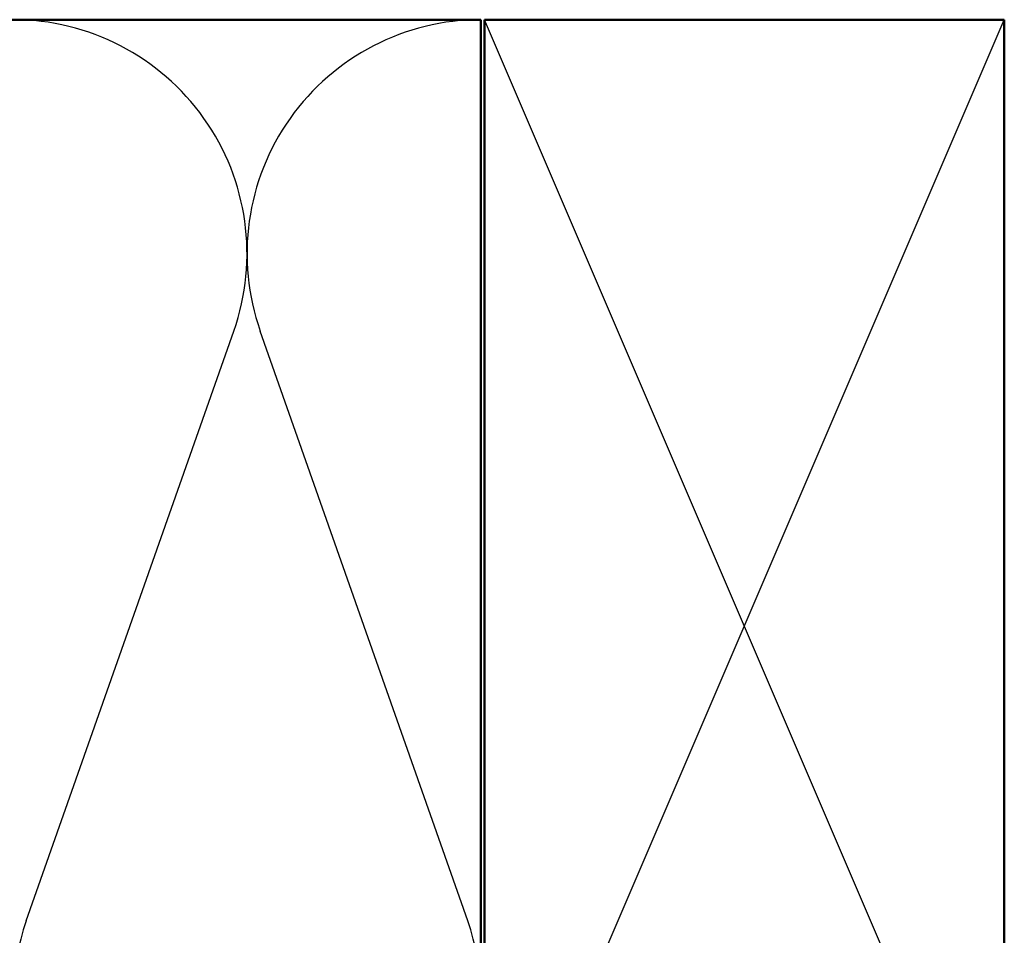
# Model space of a CAD drawing. Units: inches. Extents: x 0.6 to 33.4, y 0.6 to 21.4.
# Drawn here: x 3 to 5.9, y 14.8 to 17.5 of the extents above; entities that cross this region are included whole.
import ezdxf

# ---------------------------------------------------------------- set-up
doc = ezdxf.new("R2010")
doc.units = ezdxf.units.IN
doc.header["$LTSCALE"] = 2
doc.header["$MEASUREMENT"] = 0
doc.layers.add('Sketch Geometry (ANSI)', color=7, linetype='Continuous', lineweight=25)
doc.layers.add('Visible (ANSI)', color=7, linetype='Continuous', lineweight=50)

msp = doc.modelspace()

# ---------------------------------------------------------------- linework, layer by layer
at = {"layer": 'Sketch Geometry (ANSI)', "color": 36, "true_color": 0x804000}
for p, q in [((4.35553, 13.98031), (5.85553, 17.48031)), ((5.85553, 13.98031), (4.35553, 17.48031))]:
    msp.add_line(p, q, dxfattribs=at)
at = {"layer": 'Sketch Geometry (ANSI)', "color": 150, "true_color": 0x0080ff}
for p, q in [((3.03375, 14.87922), (3.63231, 16.58139)), ((4.30731, 14.87922), (3.70875, 16.58139))]:
    msp.add_line(p, q, dxfattribs=at)
for centre, start, end in [((2.99553, 16.80531), 340.6261, 90), ((4.34553, 16.80531), 90, 199.3739), ((3.67053, 14.65531), 160.6261, 19.3739)]:
    msp.add_arc(centre, 0.675, start, end, dxfattribs=at)
at = {"layer": 'Visible (ANSI)', "color": 150, "true_color": 0x0080ff}
for p, q in [((1.68505, 17.48031), (4.34553, 17.48031)), ((4.34553, 17.48031), (4.34553, 13.98031))]:
    msp.add_line(p, q, dxfattribs=at)
at = {"layer": 'Visible (ANSI)', "color": 36, "true_color": 0x804000}
for p, q in [((4.35553, 13.98031), (4.35553, 17.48031)), ((4.35553, 17.48031), (5.85553, 17.48031)), ((5.85553, 17.48031), (5.85553, 13.98031))]:
    msp.add_line(p, q, dxfattribs=at)

doc.saveas('drawing.dxf')
